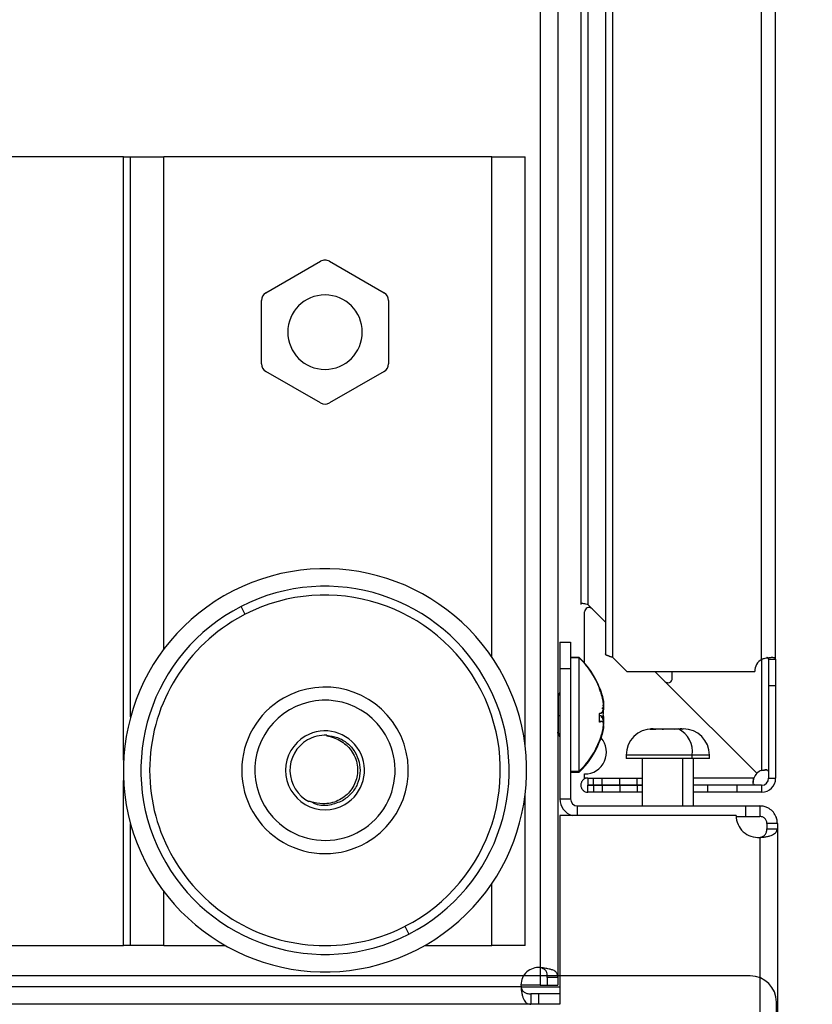
# Model space of a CAD drawing. Units: millimetres. Extents: x 0 to 3122, y -589 to 302.
# Drawn here: x 1720 to 1735, y 148 to 166 of the extents above; entities that cross this region are included whole.
import ezdxf

# ---------------------------------------------------------------- set-up
doc = ezdxf.new("R2010")
doc.units = ezdxf.units.MM
doc.header["$LTSCALE"] = 23.1
doc.header["$PDMODE"] = 3
doc.header["$PDSIZE"] = 1
doc.layers.get('0').update_dxf_attribs({"linetype": 'CONTINUOUS'})
doc.layers.get('Defpoints').update_dxf_attribs({"linetype": 'CONTINUOUS'})
doc.styles.get("Standard").update_dxf_attribs({"font": 'gost.ttf'})
doc.dimstyles.get("Standard").update_dxf_attribs({"dimtxt": 3.5, "dimasz": 4, "dimexe": 0.5, "dimexo": 0, "dimtad": 1, "dimdec": 3, "dimtxsty": 'Standard', "dimblk": '_FILLED', "dimblk1": '_FILLED', "dimblk2": '_FILLED', "dimcen": 0.09, "dimadec": 3, "dimazin": 2, "dimtol": 1, "dimtp": 0.001, "dimtm": 0.001, "dimtfac": 1, "dimtdec": 3, "dimtofl": 0, "dimtmove": 0, "dimatfit": 3, "dimldrblk": '_FILLED', "dimfxl": 0, "dimtolj": 1, "dimarcsym": 0})

# ---------------------------------------------------------------- blocks, each defined once
blk = doc.blocks.new('sdfdsfssdf')
at = {"color": 1, "linetype": 'Continuous', "lineweight": 25}
for p, q in [((1603.078, 212.48), (1576.041, 212.48)), ((1603.559, 200.044), (1603.559, 211.999))]:
    blk.add_line(p, q, dxfattribs=at)
blk.add_arc((1603.078, 211.999), 0.481, 0, 90, dxfattribs=at)
blk = doc.blocks.new('_FILLED')
at = {"color": 0, "linetype": 'ByBlock'}
blk.add_solid([(0, 0), (-1, 0.125), (-1, -0.125)], dxfattribs=at)
blk = doc.blocks.new('*D61')
at = {"color": 0, "lineweight": -2, "transparency": 16777216}
for p, q in [((1719.036, 246.998), (1764.587, 246.998)), ((1764.087, 242.998), (1764.087, 195.701)), ((1764.087, 143.653), (1764.087, 190.951)), ((1719.036, 139.653), (1764.587, 139.653))]:
    blk.add_line(p, q, dxfattribs=at)
at = {"layer": 'Defpoints', "color": 0, "transparency": 16777216}
for p in [(1719.036, 246.998), (1719.036, 139.653), (1764.087, 139.653)]:
    blk.add_point(p, dxfattribs=at)
at = {"color": 0, "lineweight": -2, "transparency": 16777216, "xscale": 4, "yscale": 4, "zscale": 4}
for p, rotation in [((1764.087, 246.998), 90), ((1764.087, 139.653), 270)]:
    blk.add_blockref('_FILLED', p, dxfattribs=dict(at, rotation=rotation))
at = {"color": 0, "transparency": 16777216, "insert": (1764.087, 193.326), "char_height": 3.5, "attachment_point": 5}
blk.add_mtext('\\A1;657', dxfattribs=at)

msp = doc.modelspace()

# ---------------------------------------------------------------- linework, layer by layer
at = {"color": 7, "linetype": 'Continuous', "lineweight": 25}
for p, q in [((1730.25845, 237.85635), (1730.25845, 148.85841)), ((1729.93796, 237.67718), (1729.93796, 149.03758)), ((1731.12813, 233.93409), (1731.12813, 154.77402)), ((1731.25793, 233.9944), (1731.25793, 154.71372)), ((1733.98447, 154.67477), (1733.98447, 233.99689)), ((1734.24086, 154.67477), (1734.24086, 233.99689)), ((1730.67946, 192.76765), (1730.67946, 155.67517)), ((1730.80926, 192.75979), (1730.80926, 155.67517)), ((1722.32323, 163.86166), (1718.40722, 163.86166)), ((1722.32323, 163.86166), (1722.45142, 163.86166)), ((1722.32323, 152.83283), (1722.32323, 163.86166)), ((1722.45142, 153.62582), (1722.45142, 163.86166)), ((1722.45142, 163.86166), (1723.06034, 163.86166)), ((1729.05343, 163.86166), (1723.06034, 163.86166)), ((1723.06034, 154.8624), (1723.06034, 163.86166)), ((1729.05343, 163.86166), (1729.66236, 163.86166)), ((1729.05343, 154.71457), (1729.05343, 163.86166)), ((1729.66236, 153.09193), (1729.66236, 163.86166)), ((1724.92237, 161.3738), (1725.92389, 161.95203)), ((1726.08413, 161.95203), (1727.08565, 161.3738)), ((1724.84225, 160.07857), (1724.84225, 161.23503)), ((1727.16577, 161.23503), (1727.16577, 160.07857)), ((1725.92389, 159.36157), (1724.92237, 159.9398)), ((1727.08565, 159.9398), (1726.08413, 159.36157)), ((1724.54268, 155.49696), (1724.46962, 155.63957)), ((1730.80926, 155.67517), (1731.12813, 155.3563)), ((1730.74895, 154.60545), (1730.74895, 155.54206)), ((1730.29851, 154.99035), (1730.29851, 154.50962)), ((1730.29851, 154.99035), (1730.4908, 154.99035)), ((1730.4908, 154.99035), (1730.4908, 154.50962)), ((1730.65105, 154.70974), (1730.4908, 154.70974)), ((1730.65105, 154.70064), (1730.4908, 154.70064)), ((1730.65105, 154.70064), (1730.65105, 154.70974)), ((1730.65105, 152.62658), (1730.65105, 154.70064)), ((1731.25793, 154.71372), (1731.51811, 154.45354)), ((1733.98447, 154.67477), (1733.98447, 152.64224)), ((1734.11267, 154.67477), (1734.24086, 154.67477)), ((1734.11267, 154.67477), (1734.11267, 154.19715)), ((1734.24086, 154.67477), (1734.24086, 154.19715)), ((1730.29851, 154.50962), (1730.4908, 154.50962)), ((1730.29851, 154.50962), (1730.29851, 152.12181)), ((1730.4908, 154.50962), (1730.4908, 152.12181)), ((1731.51811, 154.45354), (1733.85766, 154.45354)), ((1732.03089, 154.45354), (1732.21461, 154.26983)), ((1732.35138, 154.32648), (1732.35138, 154.45354)), ((1733.89418, 152.59026), (1732.21461, 154.26983)), ((1732.21461, 154.26983), (1733.89418, 152.59026)), ((1734.11267, 154.19715), (1734.24086, 154.19715)), ((1734.11267, 154.19715), (1734.11267, 152.49996)), ((1734.24086, 154.19715), (1734.24086, 152.49996)), ((1730.29851, 154.06877), (1730.26477, 154.00128)), ((1730.26477, 153.99837), (1730.29851, 154.06527)), ((1730.26477, 154.00128), (1730.26477, 153.99837)), ((1730.26477, 153.99837), (1730.26477, 153.33503)), ((1731.05037, 154.07583), (1731.04292, 154.07583)), ((1731.05037, 154.07585), (1731.06518, 154.02619)), ((1731.09267, 153.8008), (1731.08712, 153.83831)), ((1730.25845, 153.64665), (1730.2987, 153.64665)), ((1731.05037, 153.64157), (1731.02288, 153.64157)), ((1731.05037, 153.5359), (1731.02161, 153.5359)), ((1731.06162, 153.5387), (1731.02169, 153.5387)), ((1731.94757, 153.39943), (1732.05041, 153.39943)), ((1732.00206, 153.40376), (1732.1049, 153.40376)), ((1732.1049, 153.40376), (1732.35343, 153.40376)), ((1732.16822, 153.39943), (1732.19346, 153.39943)), ((1732.35343, 153.40376), (1732.39903, 153.40376)), ((1732.39257, 153.39943), (1732.46415, 153.40084)), ((1732.39903, 153.40376), (1732.40204, 153.40376)), ((1732.40204, 153.40376), (1732.49659, 153.40376)), ((1732.46415, 153.40084), (1732.53573, 153.39943)), ((1732.49659, 153.40376), (1732.55012, 153.40376)), ((1730.26477, 153.33503), (1730.29851, 153.26755)), ((1730.26477, 153.33503), (1730.26477, 153.32171)), ((1730.26477, 153.32171), (1730.29851, 153.25474)), ((1730.26477, 153.32171), (1730.26477, 153.3192)), ((1730.26477, 153.3192), (1730.29851, 153.25172)), ((1731.05037, 153.24492), (1731.0453, 153.24492)), ((1731.50854, 152.92303), (1731.50854, 152.85893)), ((1732.71376, 152.92303), (1731.50854, 152.92303)), ((1732.71376, 152.85893), (1731.50854, 152.85893)), ((1731.80258, 152.85893), (1731.80258, 151.99362)), ((1732.54221, 151.99362), (1732.54221, 152.85893)), ((1732.71376, 152.85893), (1732.71376, 152.92303)), ((1733.03085, 152.92303), (1732.71376, 152.92303)), ((1733.03085, 152.85893), (1732.71376, 152.85893)), ((1732.7368, 151.99362), (1732.7368, 152.85893)), ((1733.03085, 152.85893), (1733.03085, 152.92303)), ((1730.4908, 152.62658), (1730.65105, 152.62658)), ((1730.65105, 152.6186), (1730.4908, 152.6186)), ((1730.4908, 152.61074), (1730.65105, 152.61074)), ((1730.65105, 152.6186), (1730.65105, 152.62658)), ((1730.65105, 152.61074), (1730.65105, 152.6186)), ((1730.74895, 152.49996), (1730.74895, 152.57756)), ((1730.78304, 152.49996), (1730.74895, 152.49996)), ((1730.74895, 152.49781), (1730.74895, 152.49889)), ((1730.80926, 152.50317), (1730.80926, 152.37497)), ((1730.80926, 152.50317), (1730.90919, 152.50317)), ((1730.90919, 152.37497), (1730.90919, 152.50317)), ((1730.90919, 152.50317), (1731.06944, 152.50317)), ((1731.06944, 152.37497), (1731.06944, 152.50317)), ((1731.06944, 152.50317), (1731.38992, 152.50317)), ((1731.38992, 152.37497), (1731.38992, 152.50317)), ((1731.38992, 152.50317), (1731.71041, 152.50317)), ((1731.71041, 152.37497), (1731.71041, 152.50317)), ((1731.71041, 152.50317), (1731.80258, 152.50317)), ((1733.8422, 152.49996), (1732.7368, 152.49996)), ((1734.11267, 152.49996), (1734.24086, 152.49996)), ((1722.32323, 149.43979), (1722.32323, 152.45647)), ((1730.80926, 152.37497), (1730.90919, 152.37497)), ((1730.80926, 152.24358), (1730.80926, 152.37177)), ((1730.90919, 152.37177), (1730.80926, 152.37177)), ((1730.90919, 152.37497), (1731.06944, 152.37497)), ((1730.90919, 152.37177), (1730.90919, 152.24358)), ((1731.06944, 152.37177), (1730.90919, 152.37177)), ((1731.06944, 152.37497), (1731.38992, 152.37497)), ((1731.06944, 152.37177), (1731.06944, 152.24358)), ((1731.38992, 152.37177), (1731.06944, 152.37177)), ((1731.38992, 152.37497), (1731.71041, 152.37497)), ((1731.38992, 152.37177), (1731.38992, 152.24358)), ((1731.71041, 152.37177), (1731.38992, 152.37177)), ((1731.71041, 152.37497), (1731.80258, 152.37497)), ((1731.71041, 152.37177), (1731.71041, 152.24358)), ((1731.80258, 152.37177), (1731.71041, 152.37177)), ((1732.99235, 152.37177), (1732.7368, 152.37177)), ((1732.99235, 152.37177), (1732.99235, 152.24358)), ((1733.52917, 152.37177), (1732.99235, 152.37177)), ((1733.52917, 152.37177), (1733.52917, 152.24358)), ((1733.98447, 152.37177), (1733.52917, 152.37177)), ((1733.98447, 152.37177), (1733.98447, 152.24358)), ((1729.66236, 149.43979), (1729.66236, 152.19737)), ((1730.90919, 152.24358), (1730.80926, 152.24358)), ((1731.06944, 152.24358), (1730.90919, 152.24358)), ((1731.38992, 152.24358), (1731.06944, 152.24358)), ((1731.71041, 152.24358), (1731.38992, 152.24358)), ((1731.80258, 152.24358), (1731.71041, 152.24358)), ((1732.99235, 152.24358), (1732.7368, 152.24358)), ((1733.52917, 152.24358), (1732.99235, 152.24358)), ((1733.98447, 152.24358), (1733.52917, 152.24358)), ((1730.29851, 152.12181), (1730.4908, 152.12181)), ((1730.619, 151.99362), (1733.69585, 151.99362)), ((1730.619, 151.81716), (1730.619, 151.99362)), ((1733.69585, 151.80133), (1733.69585, 151.99362)), ((1733.69585, 151.99362), (1733.95243, 151.99362)), ((1733.95243, 151.99362), (1733.95243, 151.80133)), ((1730.2987, 151.81716), (1730.2987, 148.36597)), ((1733.51959, 151.81716), (1730.2987, 151.81716)), ((1733.5199, 151.80133), (1733.69585, 151.80133)), ((1733.69585, 151.80133), (1733.95243, 151.80133)), ((1722.45142, 149.43979), (1722.45142, 151.66348)), ((1734.08063, 151.67313), (1734.08063, 151.57654)), ((1734.27292, 151.67313), (1734.08063, 151.67313)), ((1734.27292, 151.67313), (1734.27292, 151.57654)), ((1733.95243, 151.41785), (1733.95243, 144.94203)), ((1734.08063, 151.57654), (1734.27292, 151.57654)), ((1734.27292, 151.57654), (1734.27292, 144.94203)), ((1729.05343, 149.43979), (1729.05343, 150.57473)), ((1723.06034, 149.43979), (1723.06034, 150.4269)), ((1727.46533, 149.79234), (1727.5384, 149.64973)), ((1718.40722, 149.43979), (1722.32323, 149.43979)), ((1722.45142, 149.43979), (1722.32323, 149.43979)), ((1723.06034, 149.43979), (1722.45142, 149.43979)), ((1723.06034, 149.43979), (1724.184, 149.43979)), ((1727.82402, 149.43979), (1729.05343, 149.43979)), ((1729.66236, 149.43979), (1729.05343, 149.43979)), ((1729.93796, 149.03758), (1729.93796, 148.7187)), ((1729.93796, 148.7187), (1729.58544, 148.7187)), ((1729.93796, 148.7187), (1730.06616, 148.7187)), ((1730.25845, 148.85841), (1730.06616, 148.85841)), ((1730.06616, 148.85841), (1730.06616, 148.7187)), ((1730.06616, 148.7187), (1730.25845, 148.7187)), ((1730.25845, 148.85841), (1730.25845, 148.7187)), ((1729.58705, 148.68665), (1715.41499, 148.68665)), ((1729.58705, 148.68665), (1730.2987, 148.68665)), ((1729.76623, 148.55845), (1729.76623, 148.36616)), ((1729.90593, 148.55845), (1729.76623, 148.55845)), ((1729.90593, 148.55845), (1729.90593, 148.36616)), ((1730.2987, 148.55845), (1729.90593, 148.55845)), ((1729.76623, 148.36616), (1715.41499, 148.36616)), ((1729.90593, 148.36616), (1729.76623, 148.36616)), ((1730.2987, 148.36616), (1729.90593, 148.36616))]:
    msp.add_line(p, q, dxfattribs=at)
at = {"color": 7, "linetype": 'Continuous', "lineweight": 25, "flags": 128}
for points in [[(1731.05896, 154.05063), (1731.02629, 154.14286), (1731.02199, 154.1538)], [(1731.02372, 153.18689), (1731.03445, 153.21487), (1731.06675, 153.31069)]]:
    msp.add_lwpolyline(points, dxfattribs=at)
at = {"color": 7, "linetype": 'Continuous', "lineweight": 25}
for centre, radius, start, end in [((1726.00401, 161.81326), 0.16024, 90, 120), ((1726.00401, 161.81326), 0.16024, 60, 90), ((1725.00249, 161.23503), 0.16024, 120, 180), ((1726.00401, 160.6568), 0.68103, 90, 270), ((1726.00401, 160.6568), 0.68103, 270, 90), ((1727.00553, 161.23503), 0.16024, 360, 60), ((1725.00249, 160.07857), 0.16024, 180, 240), ((1727.00553, 160.07857), 0.16024, 300, 0), ((1726.00401, 159.50035), 0.16024, 240, 300), ((1726.00401, 152.64465), 3.68559, 297.127461, 117.127461), ((1726.00401, 152.64465), 3.68559, 117.127461, 297.127461), ((1726.00401, 152.64465), 3.3651, 297.127461, 117.127461), ((1726.00401, 152.64465), 3.20486, 300, 120), ((1726.00401, 152.64465), 3.3651, 117.127461, 297.127461), ((1730.82907, 155.54206), 0.08012, 45, 180.000051), ((1726.00401, 152.64465), 3.20486, 120, 300), ((1729.53287, 153.56193), 1.60243, 21.675899, 45.749218), ((1729.54869, 153.55825), 1.58753, 21.678912, 46.021798), ((1734.11405, 154.45354), 0.25639, 120.358156, 180), ((1732.27126, 154.32648), 0.08012, 225, 0), ((1726.00401, 152.64465), 1.52231, 300, 120), ((1726.00401, 152.64465), 1.52231, 120, 300), ((1730.25044, 154.00845), 0.01602, 300, 333.434949), ((1730.25054, 154.00557), 0.01595, 299.745482, 333.187518), ((1729.53287, 153.56193), 1.60243, 16.866717, 17.7568), ((1726.00401, 152.64465), 1.28194, 41.893252, 221.893252), ((1726.00401, 152.64465), 1.28194, 221.893252, 41.893252), ((1731.98927, 152.92303), 0.48073, 90, 180), ((1732.26118, 152.9907), 0.45762, 351.496062, 63.670181), ((1732.55012, 152.92303), 0.48073, 0, 90), ((1726.00401, 152.64465), 0.72109, 120, 300), ((1726.00401, 152.64465), 0.72109, 300, 120), ((1726.00401, 152.64465), 0.64097, 87.212614, 120), ((1730.25044, 153.32786), 0.01602, 26.565051, 60), ((1730.25053, 153.31452), 0.01596, 26.778534, 60.219744), ((1730.25044, 153.31203), 0.01602, 26.565051, 60), ((1730.74895, 152.97817), 0.40061, 270.000046, 40.752394), ((1726.00401, 152.64465), 0.64097, 120, 242.787386), ((1729.53287, 153.77439), 1.60243, 314.250782, 338.769234), ((1729.54654, 153.76173), 1.58955, 314.015521, 338.347421), ((1729.53287, 153.75855), 1.60243, 314.250782, 338.427103), ((1734.11405, 152.40357), 0.28844, 139.667399, 160.476791), ((1734.08087, 152.37038), 0.28844, 109.523209, 130.334002), ((1733.98447, 152.49996), 0.12819, 270, 0), ((1733.98447, 152.49996), 0.25639, 270, 0), ((1730.619, 152.12181), 0.32049, 180, 251.914656), ((1730.619, 152.12181), 0.12819, 180, 270), ((1733.9202, 151.81716), 0.40061, 180, 274.615935), ((1729.90593, 148.7187), 0.32049, 90, 185.73917), ((1729.90593, 148.7187), 0.32049, 84.262586, 90)]:
    msp.add_arc(centre, radius, start, end, dxfattribs=at)
for points, knots in [([(1730.79692, 155.67883), (1730.78158, 155.68162), (1730.75091, 155.68721), (1730.71197, 155.69279), (1730.68749, 155.69602), (1730.67685, 155.69729), (1730.67973, 155.69688), (1730.67987, 155.69687)], [0, 0, 0, 0, 0.24674848, 0.4932834, 0.74017843, 0.98800474, 1, 1, 1, 1]), ([(1730.80926, 155.67517), (1730.80695, 155.67585), (1730.80283, 155.67707), (1730.79873, 155.67829), (1730.79692, 155.67883)], [0, 0, 0, 0, 0.559993, 1, 1, 1, 1]), ([(1734.24086, 154.67477), (1734.23811, 154.68361), (1734.23393, 154.69708), (1734.20672, 154.70408), (1734.17781, 154.70602), (1734.13984, 154.70401), (1734.09382, 154.69815), (1734.04094, 154.68864), (1734.00359, 154.67947), (1733.98447, 154.67477)], [0, 0, 0, 0, 0.22293072, 0.33954223, 0.46039181, 0.58623442, 0.71773873, 0.85549069, 1, 1, 1, 1]), ([(1734.11267, 154.67477), (1734.11235, 154.67948), (1734.11174, 154.68874), (1734.10581, 154.69825), (1734.09596, 154.7043), (1734.08583, 154.70501), (1734.08072, 154.70536)], [0, 0, 0, 0, 0.25664554, 0.50463567, 0.75026346, 1, 1, 1, 1]), ([(1731.02393, 154.14469), (1731.02379, 154.14667), (1731.02355, 154.15019), (1731.02199, 154.15371), (1731.0213, 154.15525)], [0, 0, 0, 0, 0.56107774, 1, 1, 1, 1]), ([(1731.0213, 154.13412), (1731.02215, 154.13609), (1731.02365, 154.13961), (1731.02385, 154.14313), (1731.02393, 154.14469)], [0, 0, 0, 0, 0.55920263, 1, 1, 1, 1]), ([(1731.05037, 154.0547), (1731.04523, 154.06963), (1731.03606, 154.09629), (1731.02581, 154.12256), (1731.0213, 154.13412)], [0, 0, 0, 0, 0.55994717, 1, 1, 1, 1]), ([(1731.02313, 154.15045), (1731.02822, 154.1373), (1731.0378, 154.1126), (1731.04636, 154.08755), (1731.05037, 154.07583)], [0, 0, 0, 0, 0.53248214, 1, 1, 1, 1]), ([(1731.05037, 154.07583), (1731.06279, 154.03557), (1731.08141, 153.97521), (1731.09364, 153.9064), (1731.0974, 153.86481), (1731.09476, 153.84627), (1731.09362, 153.83831)], [0, 0, 0, 0, 0.41997207, 0.62963717, 0.84087146, 1, 1, 1, 1]), ([(1731.06082, 153.78372), (1731.06918, 153.78353), (1731.08364, 153.7832), (1731.09368, 153.81057), (1731.09728, 153.84434), (1731.09378, 153.88918), (1731.08142, 153.95873), (1731.06278, 154.01936), (1731.05037, 154.05973)], [0, 0, 0, 0, 0.18522531, 0.32049336, 0.45677378, 0.59256461, 0.72867662, 1, 1, 1, 1]), ([(1731.05037, 153.69474), (1731.06276, 153.70449), (1731.08134, 153.7191), (1731.09376, 153.76939), (1731.09726, 153.81611), (1731.09378, 153.87113), (1731.08142, 153.95105), (1731.06278, 154.01327), (1731.05037, 154.0547)], [0, 0, 0, 0, 0.24955696, 0.37414473, 0.49966495, 0.62473423, 0.75009933, 1, 1, 1, 1]), ([(1731.09398, 153.83831), (1731.09493, 153.82654), (1731.09735, 153.79631), (1731.09363, 153.75625), (1731.0815, 153.70609), (1731.06281, 153.69206), (1731.05037, 153.68272)], [0, 0, 0, 0, 0.13750115, 0.3531009, 0.56921059, 1, 1, 1, 1]), ([(1731.07711, 153.61664), (1731.07933, 153.62097), (1731.08736, 153.63664), (1731.09317, 153.68033), (1731.09732, 153.72647), (1731.09523, 153.75717), (1731.09456, 153.76695)], [0, 0, 0, 0, 0.13361635, 0.48313934, 0.83527825, 1, 1, 1, 1]), ([(1731.0213, 153.68418), (1731.02703, 153.68614), (1731.03723, 153.68963), (1731.04636, 153.69318), (1731.05037, 153.69474)], [0, 0, 0, 0, 0.56088152, 1, 1, 1, 1]), ([(1731.0213, 153.52533), (1731.02272, 153.55502), (1731.02524, 153.60798), (1731.02251, 153.66091), (1731.0213, 153.68418)], [0, 0, 0, 0, 0.56055874, 1, 1, 1, 1]), ([(1731.0213, 153.65214), (1731.02703, 153.65018), (1731.03723, 153.64668), (1731.04636, 153.64313), (1731.05037, 153.64157)], [0, 0, 0, 0, 0.56088152, 1, 1, 1, 1]), ([(1731.05037, 153.64157), (1731.06261, 153.63162), (1731.08096, 153.61671), (1731.09296, 153.57321), (1731.09419, 153.54827), (1731.09464, 153.53926)], [0, 0, 0, 0, 0.56118278, 0.84134532, 1, 1, 1, 1]), ([(1731.0947, 153.52049), (1731.09425, 153.5296), (1731.09302, 153.55461), (1731.08105, 153.59798), (1731.06263, 153.61235), (1731.05037, 153.62192)], [0, 0, 0, 0, 0.16072753, 0.44110342, 1, 1, 1, 1]), ([(1731.08714, 153.65436), (1731.0892, 153.64459), (1731.09471, 153.61845), (1731.09727, 153.56721), (1731.09319, 153.50556), (1731.08898, 153.46162), (1731.08345, 153.44152), (1731.08344, 153.44152)], [0, 0, 0, 0, 0.16624152, 0.44457364, 0.72190584, 0.99989398, 1, 1, 1, 1]), ([(1731.05037, 153.5359), (1731.04523, 153.53391), (1731.03606, 153.53037), (1731.02581, 153.52687), (1731.0213, 153.52533)], [0, 0, 0, 0, 0.55994717, 1, 1, 1, 1]), ([(1731.05037, 153.26048), (1731.06276, 153.3007), (1731.08134, 153.36099), (1731.09376, 153.43012), (1731.09726, 153.47438), (1731.09378, 153.50796), (1731.08142, 153.5387), (1731.06278, 153.53702), (1731.05037, 153.5359)], [0, 0, 0, 0, 0.24955696, 0.37414473, 0.49966495, 0.62473423, 0.75009933, 1, 1, 1, 1]), ([(1731.05037, 153.26456), (1731.06268, 153.30585), (1731.08115, 153.36774), (1731.09393, 153.44689), (1731.09527, 153.48123), (1731.09592, 153.49801)], [0, 0, 0, 0, 0.50607671, 0.75872833, 1, 1, 1, 1]), ([(1731.09549, 153.46464), (1731.09572, 153.46261), (1731.09721, 153.44948), (1731.09343, 153.4149), (1731.08161, 153.34623), (1731.06286, 153.28542), (1731.05037, 153.24492)], [0, 0, 0, 0, 0.04365629, 0.28271454, 0.52233821, 1, 1, 1, 1]), ([(1732.00206, 153.40376), (1731.99187, 153.40354), (1731.97365, 153.40314), (1731.95555, 153.40057), (1731.94757, 153.39943)], [0, 0, 0, 0, 0.55921114, 1, 1, 1, 1]), ([(1732.05041, 153.39943), (1732.06055, 153.40082), (1732.07866, 153.40331), (1732.09688, 153.40362), (1732.1049, 153.40376)], [0, 0, 0, 0, 0.559948215, 1, 1, 1, 1]), ([(1732.35343, 153.40376), (1732.36075, 153.40354), (1732.37384, 153.40314), (1732.38684, 153.40057), (1732.39257, 153.39943)], [0, 0, 0, 0, 0.559211136, 1, 1, 1, 1]), ([(1732.53573, 153.39943), (1732.52844, 153.40082), (1732.51543, 153.40331), (1732.50235, 153.40362), (1732.49659, 153.40376)], [0, 0, 0, 0, 0.559948215, 1, 1, 1, 1]), ([(1726.03518, 153.28486), (1726.0349, 153.28457), (1726.03451, 153.28416), (1726.03422, 153.28349), (1726.03412, 153.283), (1726.03414, 153.28251), (1726.03434, 153.28182), (1726.03526, 153.28041), (1726.03785, 153.2786), (1726.04438, 153.27553), (1726.05768, 153.27148), (1726.09532, 153.26119), (1726.17169, 153.24078), (1726.28024, 153.19297), (1726.39312, 153.11333), (1726.48819, 153.00766), (1726.55881, 152.88212), (1726.59564, 152.74733), (1726.60275, 152.61487), (1726.58225, 152.48706), (1726.53468, 152.36297), (1726.45838, 152.2503), (1726.35985, 152.15632), (1726.2411, 152.086), (1726.10793, 152.0415), (1725.93822, 152.02587), (1725.80758, 152.04783), (1725.72392, 152.07562), (1725.7123, 152.07473), (1725.7109, 152.07462)], [0, 0, 0, 0, 0.00054645, 0.00078265, 0.00100617, 0.0012287, 0.00146208, 0.00199875, 0.00351381, 0.00575604, 0.01202818, 0.02271629, 0.05995523, 0.12154989, 0.18618396, 0.25010901, 0.31719137, 0.38412841, 0.44210073, 0.49996292, 0.56243734, 0.62491995, 0.68720891, 0.7497933, 0.81485518, 0.8804605, 0.98386797, 0.99805129, 1, 1, 1, 1]), ([(1726.03518, 153.28486), (1726.1027, 153.27528), (1726.23895, 153.25593), (1726.41884, 153.14708), (1726.55654, 152.99108), (1726.63775, 152.79835), (1726.65397, 152.59066), (1726.60301, 152.3886), (1726.49345, 152.20933), (1726.3806, 152.12932), (1726.32449, 152.08955)], [0, 0, 0, 0, 0.12370366, 0.24964154, 0.37486602, 0.49913971, 0.62549034, 0.7490746, 0.87526031, 1, 1, 1, 1]), ([(1731.0213, 153.18106), (1731.02703, 153.19581), (1731.03723, 153.2221), (1731.04636, 153.24877), (1731.05037, 153.26048)], [0, 0, 0, 0, 0.56088152, 1, 1, 1, 1]), ([(1731.05037, 153.24492), (1731.04524, 153.22997), (1731.03672, 153.20514), (1731.02721, 153.18068), (1731.02343, 153.17094)], [0, 0, 0, 0, 0.60218262, 1, 1, 1, 1]), ([(1731.02393, 153.19163), (1731.02379, 153.18965), (1731.02355, 153.18612), (1731.02199, 153.18261), (1731.0213, 153.18106)], [0, 0, 0, 0, 0.56107774, 1, 1, 1, 1]), ([(1731.0213, 153.1654), (1731.02215, 153.16723), (1731.02365, 153.1705), (1731.02385, 153.17378), (1731.02393, 153.17522)], [0, 0, 0, 0, 0.55920263, 1, 1, 1, 1]), ([(1731.02393, 153.17522), (1731.02383, 153.17706), (1731.02368, 153.1797), (1731.02247, 153.18233), (1731.02211, 153.18313)], [0, 0, 0, 0, 0.69745296, 1, 1, 1, 1]), ([(1730.80926, 152.50317), (1730.79228, 152.50122), (1730.75835, 152.49733), (1730.71511, 152.46733), (1730.68623, 152.42441), (1730.67608, 152.37337), (1730.68623, 152.32233), (1730.71511, 152.27942), (1730.75835, 152.24941), (1730.79228, 152.24552), (1730.80926, 152.24358)], [0, 0, 0, 0, 0.12528777, 0.25032905, 0.37520571, 0.5, 0.62479429, 0.74967095, 0.87471223, 1, 1, 1, 1]), ([(1730.74895, 152.49996), (1730.74895, 152.49976), (1730.74895, 152.4994), (1730.74895, 152.49905), (1730.74895, 152.49889)], [0, 0, 0, 0, 0.55999991, 1, 1, 1, 1]), ([(1733.87593, 152.37177), (1733.86459, 152.37397), (1733.84603, 152.37757), (1733.82817, 152.39972), (1733.82646, 152.42018), (1733.82869, 152.44021), (1733.8339, 152.46749), (1733.83927, 152.48851), (1733.8422, 152.49996)], [0, 0, 0, 0, 0.30414935, 0.49799952, 0.58480075, 0.69646187, 0.8345926, 1, 1, 1, 1]), ([(1733.83105, 152.40181), (1733.83194, 152.41173), (1733.8347, 152.44276), (1733.83916, 152.47681), (1733.8422, 152.49996)], [0, 0, 0, 0, 0.31990351, 1, 1, 1, 1]), ([(1733.98447, 152.64224), (1733.9959, 152.64518), (1734.01687, 152.65058), (1734.04411, 152.65581), (1734.06411, 152.65805), (1734.08461, 152.65627), (1734.10684, 152.63838), (1734.11046, 152.61983), (1734.11267, 152.60851)], [0, 0, 0, 0, 0.1651312, 0.3029934, 0.41440861, 0.50101609, 0.6955371, 1, 1, 1, 1]), ([(1733.98447, 152.64224), (1734.00759, 152.64529), (1734.04157, 152.64977), (1734.07254, 152.65255), (1734.08244, 152.65344)], [0, 0, 0, 0, 0.68030772, 1, 1, 1, 1]), ([(1730.80926, 152.37497), (1730.80891, 152.37495), (1730.80847, 152.37492), (1730.80786, 152.37422), (1730.8077, 152.37379), (1730.80767, 152.37357), (1730.80766, 152.37345), (1730.80766, 152.37337), (1730.80766, 152.37329), (1730.80767, 152.37318), (1730.8077, 152.37296), (1730.80786, 152.37252), (1730.80847, 152.37183), (1730.80891, 152.37179), (1730.80926, 152.37177)], [0, 0, 0, 0, 0.36267678, 0.4567293, 0.48335915, 0.49249112, 0.4963615, 0.5, 0.5036385, 0.50750888, 0.51664085, 0.5432707, 0.63732322, 1, 1, 1, 1]), ([(1726.32449, 152.08955), (1726.24756, 152.05702), (1726.09369, 151.99196), (1725.88198, 151.99643), (1725.78081, 152.05217), (1725.75297, 152.0675)], [0, 0, 0, 0, 0.420241928, 0.840483856, 1, 1, 1, 1]), ([(1734.27292, 151.67313), (1734.27104, 151.69957), (1734.26756, 151.74849), (1734.23809, 151.8259), (1734.18525, 151.90162), (1734.10998, 151.95655), (1734.02987, 151.98796), (1733.97954, 151.99164), (1733.95243, 151.99362)], [0, 0, 0, 0, 0.1585073, 0.293190081, 0.490836157, 0.698807281, 0.837809763, 1, 1, 1, 1]), ([(1734.08063, 151.67313), (1734.07989, 151.68367), (1734.07854, 151.70301), (1734.06885, 151.72858), (1734.05729, 151.74782), (1734.04445, 151.76301), (1734.02938, 151.7764), (1734.00951, 151.78882), (1733.98319, 151.79912), (1733.96324, 151.80055), (1733.95243, 151.80133)], [0, 0, 0, 0, 0.161956624, 0.297355548, 0.406821854, 0.491598226, 0.58177548, 0.696038996, 0.835290235, 1, 1, 1, 1]), ([(1733.95243, 151.41785), (1733.97422, 151.41942), (1734.01772, 151.42256), (1734.07973, 151.43247), (1734.13609, 151.44616), (1734.20066, 151.47008), (1734.26045, 151.51008), (1734.26872, 151.55415), (1734.27292, 151.57654)], [0, 0, 0, 0, 0.12308726, 0.24583199, 0.36872502, 0.49225545, 0.74199727, 1, 1, 1, 1]), ([(1733.95243, 151.41785), (1733.9612, 151.41944), (1733.97904, 151.42268), (1734.00395, 151.43276), (1734.02652, 151.44663), (1734.05317, 151.47156), (1734.07652, 151.51397), (1734.07919, 151.55464), (1734.08063, 151.57654)], [0, 0, 0, 0, 0.10122688, 0.20584118, 0.31594138, 0.43333212, 0.69475629, 1, 1, 1, 1]), ([(1730.25845, 148.85841), (1730.25666, 148.8811), (1730.25298, 148.92763), (1730.21891, 148.96852), (1730.1706, 148.99194), (1730.11478, 149.0084), (1730.03552, 149.0241), (1729.97206, 149.03287), (1729.93796, 149.03758)], [0, 0, 0, 0, 0.19431641, 0.3985849, 0.51012147, 0.64730363, 0.81053263, 1, 1, 1, 1]), ([(1730.06616, 148.85841), (1730.06559, 148.88036), (1730.06452, 148.9214), (1730.05208, 148.96594), (1730.03165, 148.9914), (1730.00924, 149.00808), (1729.97748, 149.02391), (1729.95167, 149.03284), (1729.93796, 149.03758)], [0, 0, 0, 0, 0.25934278, 0.48495198, 0.5891406, 0.7087906, 0.84541592, 1, 1, 1, 1]), ([(1729.58705, 148.68665), (1729.58919, 148.66212), (1729.59341, 148.61387), (1729.60529, 148.54693), (1729.62117, 148.48912), (1729.64796, 148.42744), (1729.69157, 148.37562), (1729.74148, 148.3693), (1729.76623, 148.36616)], [0, 0, 0, 0, 0.13630942, 0.26818218, 0.39619187, 0.52096586, 0.76249361, 1, 1, 1, 1]), ([(1729.58705, 148.68665), (1729.58922, 148.67676), (1729.59358, 148.65693), (1729.60569, 148.63004), (1729.62182, 148.60689), (1729.65, 148.58128), (1729.69725, 148.56131), (1729.74217, 148.55945), (1729.76623, 148.55845)], [0, 0, 0, 0, 0.10847225, 0.21771942, 0.33001918, 0.44747206, 0.7040565, 1, 1, 1, 1])]:
    msp.add_open_spline(points, degree=3, knots=knots, dxfattribs=at)
for points in [[(1731.25793, 154.71372), (1731.24092, 154.71874), (1731.20691, 154.72879), (1731.164, 154.74387), (1731.13399, 154.75895), (1731.13009, 154.769), (1731.12813, 154.77402)], [(1731.12813, 154.77402), (1731.13009, 154.769), (1731.13399, 154.75895), (1731.164, 154.74387), (1731.20691, 154.72879), (1731.24092, 154.71874), (1731.25793, 154.71372)]]:
    msp.add_open_spline(points, degree=3, dxfattribs=at)

# ---------------------------------------------------------------- block references
msp.add_blockref('sdfdsfssdf', (130.69675, -63.59449))

# ---------------------------------------------------------------- dimensions: what is measured, and where the dimension line sits
dim = msp.add_linear_dim(base=(1764.08725, 139.65318), p1=(1719.03646, 246.9984), p2=(1719.03646, 139.65318), angle=90, text='657', dimstyle='Standard', override={"dimtad": 0, "dimtih": 1, "dimtoh": 1, "dimdec": 4, "dimzin": 0, "dimcen": 3.78, "dimadec": 0, "dimazin": 0, "dimtdec": 4, "dimtzin": 0})
dim.commit()
dim.dimension.update_dxf_attribs({"geometry": '*D61', "text_midpoint": (1764.08725, 193.32579)})

doc.saveas('drawing.dxf')
